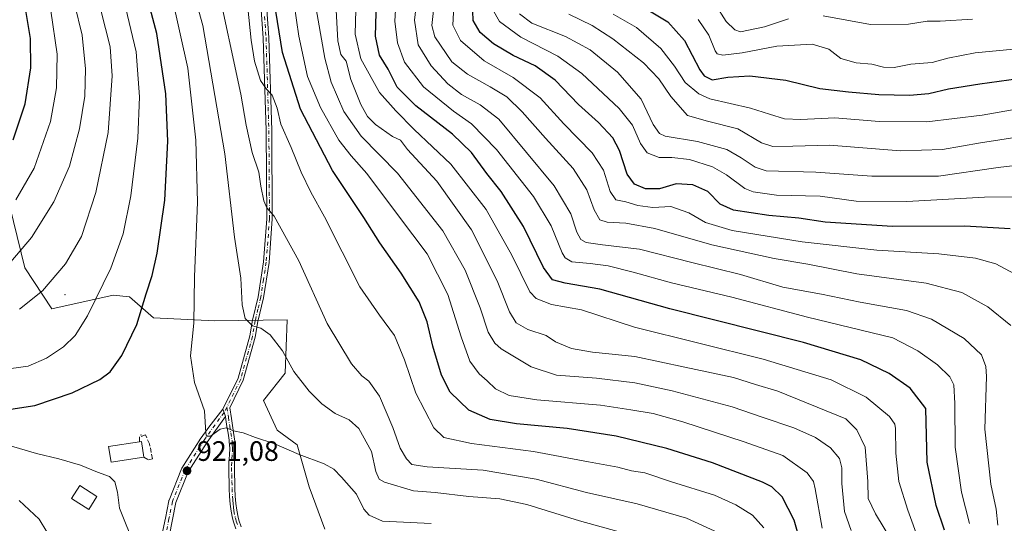
# Model space of a CAD drawing. Units: metres. Extents: x 606835 to 610264, y 4768595 to 4770963.
# Drawn here: x 607233 to 607584, y 4768887 to 4769067 of the extents above; entities that cross this region are included whole.
import ezdxf

# ---------------------------------------------------------------- set-up
doc = ezdxf.new("R2010")
doc.units = ezdxf.units.M
doc.header["$MEASUREMENT"] = 0
doc.linetypes.add('DGN Style 3', pattern=[2.307223458686699, 1.648016756204785, -0.6592067024819142])
doc.linetypes.add('DGN Style 4', pattern=[2.6384748266838614, 1.318413404963828, -0.6592067024819142, 0.001648016756204785, -0.6592067024819142])
for name, color, linetype, lineweight in [('Arbolado forestal CxS', 92, 'Continuous', 0), ('Camino Cxs', 7, 'Continuous', 0), ('Camino eje', 30, 'DGN Style 4', 13), ('Centroide de Edificación ligera', 7, 'Continuous', 0), ('Curva de nivel maestra', 30, 'Continuous', 30), ('Curva de nivel normal', 30, 'Continuous', 0), ('Edificación Cxs', 1, 'Continuous', 13), ('Edificación ligera Cxs', 1, 'Continuous', 0), ('Muro lineal', 1, 'DGN Style 3', 13), ('Pastizal CxS', 92, 'Continuous', 0), ('Pista no pavimentada Cxs', 111, 'Continuous', 0), ('Pista no pavimentada eje', 91, 'DGN Style 4', 0), ('Punto de cota en terreno', 7, 'Continuous', 0), ('Rótulo de punto de cota en terreno', 7, 'Continuous', 0)]:
    doc.layers.add(name, color=color, linetype=linetype, lineweight=lineweight)
doc.styles.add('Style-Arial', font='txt')

# ---------------------------------------------------------------- blocks, each defined once
blk = doc.blocks.new('*U5')
at = {"layer": 'Arbolado forestal CxS', "color": 92, "linetype": 'Continuous', "lineweight": 0}
blk.add_polyline3d([(607341.4753000002, 4768885.410900001, 924.0360999999976), (607335.9397, 4768900.510700001, 921.6254999999946), (607331.6760999998, 4768915.435900001, 919.0506000000023), (607324.5387000004, 4768920.647100001, 918.7872999999963), (607319.6242000004, 4768931.179500001, 917.8196999999927), (607327.3480000002, 4768941.0089, 915.6137000000017), (607328.0500999996, 4768959.9661, 913.2602000000044), (607302.3602999998, 4768959.6779, 918.3328000000038), (607280.5062999995, 4768960.744100001, 924.1760000000068), (607271.9782999996, 4768968.205900001, 927.3269), (607266.1142999995, 4768968.7393, 929.0611999999965), (607244.2603000002, 4768963.9419, 933.7103999999963), (607234.6289999997, 4768978.476500001, 938.9734000000027), (607219.7100000001, 4769039.2193, 958.2301000000008)], dxfattribs=at)
blk = doc.blocks.new('5PATER')
at = {"layer": 'Punto de cota en terreno', "linetype": 'Continuous', "lineweight": 0}
h = blk.add_hatch(color=51, dxfattribs=at)
edge = h.paths.add_edge_path()
edge.add_ellipse((0, 0), major_axis=(-0.1095731443231308, -0.1110710700762829), ratio=0.9994222409660322, start_angle=0, end_angle=360)
blk = doc.blocks.new('*U7')
at = {"layer": 'Camino Cxs', "color": 7, "linetype": 'Continuous', "lineweight": 0}
blk.add_polyline3d([(607283.4956999999, 4768883.282099999, 922.6315999999933), (607284.7158000004, 4768889.331499999, 921.246499999994), (607285.9506999999, 4768895.481100001, 921.200100000002), (607286.0034999996, 4768895.669700001, 921.2005000000064), (607286.0186999999, 4768895.709100001, 921.200800000006), (607290.5085000005, 4768906.904100001, 921.0942000000069), (607290.5893000001, 4768907.0701, 921.0878999999987), (607290.6164999995, 4768907.1151, 921.0862000000053), (607297.3914999999, 4768917.825099999, 920.3646000000008), (607297.4358999999, 4768917.890699999, 920.358699999997), (607300.2094999999, 4768921.734800001, 920.0448999999935), (607305.1700999998, 4768928.100199999, 919.0038999999962), (607305.6151000002, 4768927.005100001, 919.0662000000011), (607306.0601000005, 4768925.9102, 919.1784999999946), (607306.1244000001, 4768925.4891, 919.2339000000065), (607299.5676999995, 4768916.401699999, 920.5910000000005), (607292.8775000004, 4768905.8257, 921.2139000000025), (607288.4760999996, 4768894.8521, 921.4208999999975), (607287.2646000005, 4768888.818700001, 921.3552999999956), (607286.0488, 4768882.788899999, 921.9701999999961)], dxfattribs=at)

msp = doc.modelspace()

# ---------------------------------------------------------------- linework, layer by layer
at = {"layer": 'Arbolado forestal CxS', "color": 92, "linetype": 'Continuous', "lineweight": 0}
msp.add_polyline3d([(607341.4753000002, 4768885.410900001, 924.0360999999976), (607335.9397, 4768900.510700001, 921.6254999999946), (607331.6760999998, 4768915.435900001, 919.0506000000023), (607324.5387000004, 4768920.647100001, 918.7872999999963), (607319.6242000004, 4768931.179500001, 917.8196999999927), (607327.3480000002, 4768941.0089, 915.6137000000017), (607328.0500999996, 4768959.9661, 913.2602000000044), (607302.3602999998, 4768959.6779, 918.3328000000038), (607280.5062999995, 4768960.744100001, 924.1760000000068), (607271.9782999996, 4768968.205900001, 927.3269), (607266.1142999995, 4768968.7393, 929.0611999999965), (607244.2603000002, 4768963.9419, 933.7103999999963), (607234.6289999997, 4768978.476500001, 938.9734000000027), (607219.7100000001, 4769039.2193, 958.2301000000008)], dxfattribs=at)
at = {"layer": 'Camino Cxs', "color": 7, "linetype": 'Continuous', "lineweight": 0}
for points in [[(607283.4956999999, 4768883.282099999, 922.6315999999933), (607284.7158000004, 4768889.331499999, 921.246499999994), (607285.9506999999, 4768895.481100001, 921.200100000002), (607286.0034999996, 4768895.669700001, 921.2005000000064), (607286.0186999999, 4768895.709100001, 921.200800000006), (607290.5085000005, 4768906.904100001, 921.0942000000069), (607290.5893000001, 4768907.0701, 921.0878999999987), (607290.6164999995, 4768907.1151, 921.0862000000053), (607297.3914999999, 4768917.825099999, 920.3646000000008), (607297.4358999999, 4768917.890699999, 920.358699999997), (607300.2094999999, 4768921.734800001, 920.0448999999935), (607305.1700999998, 4768928.100199999, 919.0038999999962)], [(607306.1244000001, 4768925.489, 919.2339000000065), (607306.0601000005, 4768925.9102, 919.1784999999946), (607305.6151000002, 4768927.005100001, 919.0662000000011), (607305.1700999998, 4768928.100199999, 919.0038999999962)], [(607306.1244000001, 4768925.489, 919.2339000000065), (607299.5676999995, 4768916.401699999, 920.5910000000005), (607292.8775000004, 4768905.8257, 921.2139000000025), (607288.4760999996, 4768894.8521, 921.4208999999975), (607287.2646000005, 4768888.818700001, 921.3552999999956), (607286.0488, 4768882.788899999, 921.9701999999961)]]:
    msp.add_polyline3d(points, dxfattribs=at)
at = {"layer": 'Camino eje', "color": 30, "linetype": 'DGN Style 4', "lineweight": 13}
msp.add_polyline3d([(607306.6246999997, 4768928.7963, 918.7688000000053), (607305.6151000002, 4768927.005100001, 919.0662000000011), (607298.4901000002, 4768917.130100001, 920.4475999999995), (607291.7150999998, 4768906.420100001, 921.1211999999941), (607287.2251000004, 4768895.225099999, 921.2679000000062), (607285.9901000002, 4768889.075099999, 921.3022999999957), (607284.7701000003, 4768883.0251, 922.3276000000042)], dxfattribs=at)
at = {"layer": 'Centroide de Edificación ligera', "color": 7, "linetype": 'Continuous', "lineweight": 0}
for p in [(607249, 4768969, 933.2644), (607276, 4768919, 922.1543999999994)]:
    msp.add_point(p, dxfattribs=at)
at = {"layer": 'Curva de nivel maestra', "color": 30, "linetype": 'Continuous', "lineweight": 30, "flags": 128}
for points, elevation in [([(607230.5099999999, 4769024.100099999), (607234.79, 4769036.9001), (607236.79, 4769049.780099999), (607236.7100000001, 4769060.2301), (607235.0199999996, 4769070.1601), (607231.0599999996, 4769083.800100001)], 950), ([(607229.6600000003, 4768928.190099999), (607238.2599999999, 4768929.4901), (607251.5099999999, 4768934.0101), (607261.3700000001, 4768938.6801), (607265.0999999996, 4768941.4801), (607269.1600000003, 4768947.300100001), (607274.54, 4768958.3301), (607277.8700000001, 4768969.270099999), (607280.0099999999, 4768975.7501), (607281.8099999996, 4768983.700099999), (607284.5700000003, 4769002.630100001), (607285.5499999998, 4769023.6601), (607284.8300000001, 4769040.520099999), (607281.7199999997, 4769062.020099999), (607277.4000000004, 4769078.1601)], 925), ([(607562.1900000004, 4768885.0801), (607559.2800000003, 4768893.850099999), (607556.0899999999, 4768909.220100001), (607555.6200000001, 4768928.370100001), (607550.0300000003, 4768935.600099999), (607542.5199999996, 4768940.9001), (607532.4500000002, 4768945.7601), (607512.0599999996, 4768951.880100001), (607464.4000000004, 4768963.920100001), (607439.5199999996, 4768970.880100001), (607427.1399999997, 4768972.9901), (607422.6299999999, 4768974.2601), (607419.3700000001, 4768978.670100001), (607412.25, 4768993.210100001), (607404.3799999999, 4769005.6601), (607399.2699999996, 4769012.100099999), (607393.7599999999, 4769019.5801), (607387.0099999999, 4769026.170100001), (607373.9600000001, 4769036.2401), (607367.2300000006, 4769042.840100001), (607364.0300000003, 4769049.300100001), (607361.04, 4769054.2501), (607359.5899999999, 4769061.020099999), (607359.9800000006, 4769077.6801)], 875), ([(607585.5800000001, 4768992.420100001), (607569.5199999996, 4768993.390100001), (607543.7400000002, 4768993.270099999), (607519.7100000001, 4768994.7401), (607510.4000000004, 4768996.1501), (607499.7300000006, 4768997.140100001), (607487.0700000003, 4768999.0701), (607482.3200000003, 4769001.220100001), (607477.9800000006, 4769005.700099999), (607472.6299999999, 4769008.130100001), (607466.6900000004, 4769008.4001), (607460.6900000004, 4769006.610099999), (607455.6900000004, 4769006.6501), (607451.8200000003, 4769008.360099999), (607449.2400000002, 4769011.9301), (607446.4800000006, 4769020.280099999), (607444.0599999996, 4769024.800100001), (607439.0099999999, 4769030.2501), (607431.9100000003, 4769036.7301), (607423.54, 4769045.3201), (607416.4100000003, 4769050.460100001), (607408.5999999996, 4769054.190099999), (607401.54, 4769058.300100001), (607396.7999999998, 4769062.350099999), (607394.3899999997, 4769066.6801), (607394.1100000005, 4769073.300100001)], 850), ([(607452.4500000002, 4769072.950099999), (607463.6500000004, 4769066.1601), (607469.6699999999, 4769059.5101), (607475.1299999999, 4769049.090100001), (607476.6399999997, 4769046.9801), (607479.5300000003, 4769045.4901), (607485.1200000001, 4769046.420100001), (607492.9600000001, 4769046.920100001), (607505.7300000006, 4769045.360099999), (607517.7999999998, 4769042.440099999), (607528.04, 4769041.280099999), (607538.9000000004, 4769040.2401), (607549.7199999997, 4769040.040100001), (607556.7100000001, 4769040.620100001), (607563.6500000004, 4769042.290100001), (607574.8099999996, 4769044.110099999), (607592.0899999999, 4769046.4001)], 825), ([(607511.0099999999, 4768880.6601), (607508.7000000002, 4768888.6501), (607504.4400000004, 4768896.870100001), (607500.7599999999, 4768900.5101), (607497.4400000004, 4768902.1801), (607479.5700000003, 4768909.030099999), (607463.3600000005, 4768914.100099999), (607445.3399999999, 4768918.5601), (607427.8300000001, 4768921.300100001), (607409.7300000006, 4768922.880100001), (607400.4000000004, 4768924.450099999), (607392.8099999996, 4768927.8101), (607386.1699999999, 4768934.220100001), (607383.0300000003, 4768940.3101), (607379.9900000002, 4768950.610099999), (607377.9800000006, 4768959.2601), (607375.1200000001, 4768966.360099999), (607368.6900000004, 4768976.5601), (607361.1299999999, 4768987.390100001), (607355.3600000005, 4768996.4801), (607344.2599999999, 4769013.2401), (607332.8300000001, 4769035.0701), (607326.3799999999, 4769055.200099999), (607324.1100000005, 4769070.020099999)], 900)]:
    msp.add_lwpolyline(points, dxfattribs=dict(at, elevation=elevation))
at = {"layer": 'Curva de nivel normal', "color": 30, "linetype": 'Continuous', "lineweight": 0, "flags": 128}
for points, elevation in [([(607229.79, 4768942.66), (607235.8300000001, 4768943.430000001), (607242.3700000001, 4768946.289999999), (607248.4600000001, 4768950.32), (607252.6399999997, 4768954.369999999), (607256.9299999997, 4768961.369999999), (607265.3399999999, 4768978.369999999), (607269.6699999999, 4768990.619999999), (607272.4100000003, 4769004.17), (607274.9000000004, 4769024.680000001), (607275.4600000001, 4769039.449999999), (607274.3600000005, 4769055.460000001), (607269.9500000002, 4769073.859999999), (607259.6799999997, 4769107.74), (607253.2599999999, 4769133.859999999), (607250.1900000004, 4769143.699999999), (607247.1100000005, 4769148.300000001), (607241.3600000005, 4769152.930000001), (607226.6200000001, 4769154.58)], 930), ([(607232.7699999996, 4768963.779999999), (607240.9500000002, 4768970.32), (607249.1699999999, 4768979.890000001), (607254.8700000001, 4768989.699999999), (607259.9699999997, 4769005.4), (607264.3399999999, 4769026.730000001), (607265.7300000006, 4769046.980000001), (607265.04, 4769057.289999999), (607261.75, 4769070.33), (607253.8600000005, 4769096.100000001), (607249.04, 4769115.480000001), (607244.9500000002, 4769128.130000001), (607240.3799999999, 4769135.300000001), (607237.1200000001, 4769138.689999999), (607234.2999999998, 4769140.42), (607227.6900000004, 4769141.82)], 935), ([(607229.6500000004, 4768980.680000001), (607237, 4768989.359999999), (607244.9299999997, 4769002.029999999), (607250.5800000001, 4769014.689999999), (607254.0999999996, 4769028.029999999), (607256.0099999999, 4769039.689999999), (607256.2800000003, 4769049.41), (607255.0800000001, 4769061.359999999), (607252.3799999999, 4769072.630000001), (607245.8300000001, 4769094.27), (607241.5899999999, 4769109.380000001), (607237.9000000004, 4769118.07), (607233.3700000001, 4769124.15), (607229.0099999999, 4769127.16)], 940), ([(607231.4500000002, 4769002.789999999), (607237.9600000001, 4769014.029999999), (607243.7999999998, 4769030.689999999), (607245.9900000002, 4769042.689999999), (607246.1299999999, 4769054.689999999), (607243.9400000004, 4769070.039999999), (607238.8200000003, 4769089.24), (607236.1399999997, 4769097.24), (607234.4100000003, 4769100.880000001), (607231.4400000004, 4769106.76)], 945), ([(607456.7400000002, 4768881.630000001), (607432.1900000004, 4768888.350000001), (607413.5199999996, 4768894.16), (607403.8600000005, 4768896.17), (607392.7599999999, 4768897.060000001), (607380.8300000001, 4768898.460000001), (607373.0899999999, 4768899.060000001), (607362.7800000003, 4768902.08), (607360.9100000003, 4768903.210000001), (607359.6500000004, 4768905.949999999), (607358.1100000005, 4768913.07), (607353.5800000001, 4768921.199999999), (607350.1600000003, 4768924.4), (607345.2000000002, 4768926.640000001), (607340.4800000006, 4768930.050000001), (607335.9299999997, 4768934.539999999), (607330.4800000006, 4768941.550000001), (607326.4600000001, 4768948.9), (607322.0899999999, 4768954.640000001), (607318.7699999996, 4768957), (607315.7999999998, 4768957.9), (607313.0899999999, 4768960.5), (607312.0999999996, 4768965.359999999), (607311.5599999996, 4768974.789999999), (607309.3600000005, 4768989.42), (607305.8600000005, 4769019.119999999), (607298.0300000003, 4769064.84), (607289.5999999996, 4769095.210000001)], 915), ([(607529.0099999999, 4768884.9), (607526.6399999997, 4768891.630000001), (607525.6799999997, 4768901.66), (607525.7199999997, 4768907.279999999), (607524.8200000003, 4768910.58), (607521.6699999999, 4768914.350000001), (607516.3200000003, 4768918.08), (607508.5499999998, 4768921.529999999), (607497.3099999996, 4768925.279999999), (607486.6600000003, 4768928.970000001), (607465.1799999997, 4768934.680000001), (607451.9400000004, 4768937.560000001), (607438.3399999999, 4768939.220000001), (607424.0499999998, 4768940.26), (607415.0199999996, 4768943.26), (607404.2999999998, 4768949.66), (607402.04, 4768951.680000001), (607399.6799999997, 4768955.640000001), (607396.8200000003, 4768964.310000001), (607391.5599999996, 4768977.66), (607383.5300000003, 4768991.74), (607367.3899999997, 4769012.220000001), (607354.4800000006, 4769025.480000001), (607348.2800000003, 4769034.230000001), (607343.7599999999, 4769044.680000001), (607341.4699999997, 4769053.210000001), (607334.75, 4769091.880000001)], 890), ([(607518.7000000002, 4768885.710000001), (607516.2000000002, 4768899.74), (607515.5700000003, 4768902.350000001), (607513.2800000003, 4768905.49), (607504.6299999999, 4768911.640000001), (607490.9199999999, 4768916.560000001), (607469.0199999996, 4768923.689999999), (607458.4199999999, 4768926.560000001), (607450.54, 4768927.880000001), (607439.7199999997, 4768929.560000001), (607416.9800000006, 4768931.460000001), (607407.1200000001, 4768932.970000001), (607402.2599999999, 4768935.439999999), (607399.3600000005, 4768938.189999999), (607396.5199999996, 4768940.689999999), (607393.2199999997, 4768945.24), (607390.0300000003, 4768953.939999999), (607385.3499999996, 4768969.039999999), (607377.9299999997, 4768983.550000001), (607367.7400000002, 4768997.01), (607356.5199999996, 4769012.140000001), (607350.8399999999, 4769018.41), (607346.54, 4769024.029999999), (607339.9500000002, 4769035.689999999), (607335.3399999999, 4769046.689999999), (607332.3099999996, 4769061.02), (607328.9600000001, 4769084.02)], 895), ([(607484.5599999996, 4768882.77), (607470.3600000005, 4768889.279999999), (607452.7400000002, 4768894.439999999), (607434.7400000002, 4768898.480000001), (607416.8099999996, 4768903.180000001), (607397.8899999997, 4768906.380000001), (607377.9699999997, 4768907.600000001), (607372.5199999996, 4768908.460000001), (607370.6299999999, 4768910.480000001), (607368.3200000003, 4768914.310000001), (607365.75, 4768921.609999999), (607360.9500000002, 4768932.74), (607357.2000000002, 4768938.09), (607354.6799999997, 4768940.029999999), (607351, 4768944.27), (607342.3899999997, 4768958.680000001), (607332.29, 4768981.02), (607323.4800000006, 4768996.939999999), (607320.9000000004, 4768999.83), (607319.7400000002, 4769002.34), (607318.6799999997, 4769007.619999999), (607317.9699999997, 4769012.57), (607315.6799999997, 4769019.619999999), (607313.4600000001, 4769029.4), (607311.6500000004, 4769040.42), (607302.9299999997, 4769080.930000001)], 910), ([(607379.3600000005, 4768887.41), (607362.0499999998, 4768888.27), (607357.3600000005, 4768890.32), (607355.4000000004, 4768892.470000001), (607352.75, 4768897.82), (607347.4199999999, 4768903.91), (607344.75, 4768906.77), (607341.3300000001, 4768908.619999999), (607332.4199999999, 4768912.01), (607323.3099999996, 4768915.930000001), (607316.7599999999, 4768918.039999999), (607312.4800000006, 4768919.730000001), (607308.9500000002, 4768920.439999999), (607306.4100000003, 4768921.52), (607304.2599999999, 4768920.99), (607300.79, 4768918.58), (607299.4100000003, 4768918.57), (607299.1600000003, 4768919.67), (607298.6200000001, 4768927.539999999), (607295.0599999996, 4768937.67), (607293.6399999997, 4768947.15), (607294.8399999999, 4768958.74), (607295.0300000003, 4768975.33), (607296.1100000005, 4769001.859999999), (607295.5899999999, 4769023.980000001), (607292.6600000003, 4769049.680000001), (607287.04, 4769075.359999999)], 920), ([(607543.5099999999, 4768881.220000001), (607537.6399999997, 4768890.890000001), (607535.0999999996, 4768896.350000001), (607534.9800000006, 4768902.380000001), (607533.9900000002, 4768914.609999999), (607531.0499999998, 4768920.779999999), (607527.0499999998, 4768924.689999999), (607502.9199999999, 4768934.560000001), (607494.9800000006, 4768936.949999999), (607487.0899999999, 4768939.390000001), (607469.7999999998, 4768943.100000001), (607451.9299999997, 4768946.9), (607436.8300000001, 4768948.460000001), (607429.4199999999, 4768949.720000001), (607423.6900000004, 4768952.16), (607420.3899999997, 4768954.390000001), (607413.7699999996, 4768956.58), (607409.6399999997, 4768958.939999999), (607407.3200000003, 4768962.779999999), (607402.8600000005, 4768973.859999999), (607393.8099999996, 4768992.029999999), (607381.3700000001, 4769009.359999999), (607371.0099999999, 4769020.699999999), (607368.4699999997, 4769024.029999999), (607365.6699999999, 4769025.279999999), (607359.5999999996, 4769029.539999999), (607356.6600000003, 4769032.439999999), (607354.2999999998, 4769036.67), (607350.7800000003, 4769045.630000001), (607349.1100000005, 4769052.15), (607347.2100000001, 4769054.480000001), (607346.1600000003, 4769059.42), (607345.2400000002, 4769076.939999999)], 885), ([(607553.0800000001, 4768881.4), (607549.1399999997, 4768892.109999999), (607545.9500000002, 4768902.4), (607544.9000000004, 4768912.42), (607544.7699999996, 4768921.199999999), (607544.5499999998, 4768922.82), (607542.6500000004, 4768925.49), (607534.3200000003, 4768932.4), (607521.9100000003, 4768938.640000001), (607497.6100000005, 4768945.91), (607451.7999999998, 4768957.34), (607432.9900000002, 4768963.560000001), (607422.2400000002, 4768965.439999999), (607416.79, 4768967.58), (607414.5599999996, 4768969.91), (607408.1399999997, 4768982.970000001), (607398.9699999997, 4768999.25), (607386.3399999999, 4769015.42), (607373.2800000003, 4769027.84), (607366.7999999998, 4769034.41), (607361.0199999996, 4769040.960000001), (607354.2999999998, 4769053.029999999), (607352.3499999996, 4769061.77), (607352.6299999999, 4769074.810000001)], 880), ([(607571.1200000001, 4768887.449999999), (607568.2599999999, 4768898.619999999), (607566.0499999998, 4768914.600000001), (607565.8700000001, 4768930.180000001), (607565.5199999996, 4768936.779999999), (607564.0999999996, 4768939.720000001), (607559.7599999999, 4768943.9), (607552.75, 4768948.980000001), (607543.8499999996, 4768953.619999999), (607513.4600000001, 4768960.880000001), (607486.4500000002, 4768968.08), (607465.0300000003, 4768973.16), (607451.3899999997, 4768977.01), (607442.4000000004, 4768979.189999999), (607436.0800000001, 4768980.09), (607429.4900000002, 4768980.640000001), (607427.0800000001, 4768982.08), (607426.0999999996, 4768983.890000001), (607422.0800000001, 4768993.52), (607415.8099999996, 4769003.880000001), (607402.6900000004, 4769020.630000001), (607393.7999999998, 4769029.859999999), (607387.29, 4769034.359999999), (607376.6699999999, 4769042.99), (607369.9500000002, 4769051.810000001), (607367.4400000004, 4769058.680000001), (607366.4299999997, 4769066.350000001), (607367.0899999999, 4769076.58)], 870), ([(607581.2599999999, 4768886.859999999), (607580.5999999996, 4768892.550000001), (607578.7699999996, 4768901.430000001), (607576.6200000001, 4768921.07), (607577.2199999997, 4768939.730000001), (607577.0199999996, 4768943.32), (607575.4299999997, 4768947.550000001), (607569.29, 4768953.279999999), (607557.5800000001, 4768960.220000001), (607548.6799999997, 4768963.33), (607532.2100000001, 4768966.33), (607518.4100000003, 4768969.08), (607504.5999999996, 4768971.67), (607489.5599999996, 4768976.100000001), (607472.2300000006, 4768980.41), (607453.6200000001, 4768985.180000001), (607440.3899999997, 4768986.680000001), (607434.5800000001, 4768987.539999999), (607432.6500000004, 4768988.560000001), (607431.3200000003, 4768991.189999999), (607429.1600000003, 4768997.710000001), (607423.2400000002, 4769007.67), (607403.4400000004, 4769031.430000001), (607396.9000000004, 4769036.619999999), (607390.25, 4769040.27), (607385.3200000003, 4769044.08), (607379.3399999999, 4769050.439999999), (607374.7999999998, 4769058.02), (607373.4500000002, 4769066.699999999), (607374.7000000002, 4769076.92)], 865), ([(607497.8499999996, 4768885.84), (607493.8399999999, 4768890.34), (607487.9500000002, 4768894.09), (607480.2699999996, 4768897.449999999), (607464.9699999997, 4768902.300000001), (607455.4600000001, 4768905.42), (607450.7400000002, 4768906.180000001), (607445.8300000001, 4768907.49), (607435.4400000004, 4768909.439999999), (607415.8300000001, 4768913.07), (607393.75, 4768915.890000001), (607383.8799999999, 4768918.01), (607380.3200000003, 4768921.539999999), (607373.9000000004, 4768933.84), (607369.8399999999, 4768945.720000001), (607366.3300000001, 4768954.439999999), (607360.9699999997, 4768961.689999999), (607354.0300000003, 4768971.689999999), (607341.4000000004, 4768996.720000001), (607336.5800000001, 4769005.449999999), (607333.1399999997, 4769012.550000001), (607329.5599999996, 4769021.369999999), (607325.8799999999, 4769029.680000001), (607324.5, 4769035.350000001), (607322.7599999999, 4769040.07), (607320.7300000006, 4769042.140000001), (607318.5700000003, 4769045.279999999), (607316.4900000002, 4769052.09), (607315.2599999999, 4769059.640000001), (607314.0300000003, 4769071.15)], 905), ([(607585.9100000003, 4768957.930000001), (607577.6900000004, 4768964.67), (607568.4400000004, 4768969.76), (607555.7100000001, 4768973.02), (607530.9800000006, 4768976.42), (607513.5099999999, 4768979.810000001), (607501.5999999996, 4768981.850000001), (607479.4199999999, 4768986.689999999), (607459.0800000001, 4768992.480000001), (607448.79, 4768994.460000001), (607442.0800000001, 4768994.76), (607439.4900000002, 4768995.65), (607437.4600000001, 4768999.220000001), (607434.8200000003, 4769006.32), (607429.9199999999, 4769013.869999999), (607420.1200000001, 4769024.74), (607411.8200000003, 4769034.100000001), (607406.2999999998, 4769039.390000001), (607400.3899999997, 4769042.960000001), (607392.3499999996, 4769047.5), (607386.75, 4769051.880000001), (607380.6600000003, 4769060.810000001), (607379.6500000004, 4769064.9), (607380.5, 4769072.350000001)], 860), ([(607587.1399999997, 4768976.369999999), (607580.5, 4768979.91), (607573.3200000003, 4768981.91), (607560.2000000002, 4768983.52), (607538.1799999997, 4768984.82), (607511.5, 4768987.800000001), (607486.5999999996, 4768991.83), (607477.1200000001, 4768994.680000001), (607471.2300000006, 4768998.130000001), (607464.7400000002, 4769000.32), (607458.3399999999, 4769000.060000001), (607453.04, 4769000.66), (607448.7000000002, 4769001.99), (607445.1600000003, 4769002.689999999), (607443.1200000001, 4769005.680000001), (607440.7400000002, 4769013.26), (607436.7100000001, 4769019.52), (607426.5899999999, 4769029.82), (607418.2100000001, 4769039.060000001), (607408.6299999999, 4769046.300000001), (607398.2699999996, 4769052.26), (607389.8600000005, 4769059.460000001), (607387.0899999999, 4769065.01), (607387.6100000005, 4769074.100000001)], 855), ([(607480.5, 4769072.449999999), (607484.4699999997, 4769066.27), (607487.5199999996, 4769063.289999999), (607489.6200000001, 4769062.65), (607498.1100000005, 4769064.380000001), (607506.6399999997, 4769067.289999999)], 815), ([(607594.6200000001, 4769003.810000001), (607576.5099999999, 4769003.710000001), (607548.8399999999, 4769002.140000001), (607530.7300000006, 4769002.220000001), (607517.9000000004, 4769004.100000001), (607502.3499999996, 4769004.380000001), (607494.1299999999, 4769005.58), (607491.1100000005, 4769006.76), (607484.6299999999, 4769011.619999999), (607479.6299999999, 4769014.460000001), (607471.4000000004, 4769017.07), (607465.0700000003, 4769017.779999999), (607460.5899999999, 4769017.83), (607456.3899999997, 4769019.51), (607453.9000000004, 4769022.859999999), (607451.0999999996, 4769029.380000001), (607446.3099999996, 4769035.26), (607433.0300000003, 4769047.76), (607424.5199999996, 4769053.960000001), (607411.3499999996, 4769060.75), (607403.7000000002, 4769066.279999999), (607401.2699999996, 4769070.710000001)], 845), ([(607596.3799999999, 4769016.02), (607581.3899999997, 4769014.300000001), (607560.1299999999, 4769011.230000001), (607536.3499999996, 4769011.140000001), (607516.4699999997, 4769012.550000001), (607498.7699999996, 4769013.039999999), (607494.79, 4769014.33), (607489.8099999996, 4769017.74), (607484.75, 4769020.680000001), (607474.3099999996, 4769023.57), (607462.75, 4769025.460000001), (607460.6799999997, 4769026.350000001), (607458.5, 4769029.58), (607454.1600000003, 4769038.57), (607445.75, 4769048.180000001), (607436.0499999998, 4769056.17), (607427.2400000002, 4769060.980000001), (607415.2999999998, 4769065.74), (607410.8399999999, 4769069.060000001)], 840), ([(607606.3799999999, 4769027.9), (607575.0499999998, 4769023.02), (607561.5599999996, 4769020.65), (607546.5499999998, 4769020.230000001), (607521.2800000003, 4769022.24), (607508.2800000003, 4769021.9), (607501.0700000003, 4769021.699999999), (607497.0999999996, 4769023.07), (607488.5700000003, 4769027.980000001), (607477.79, 4769030.76), (607470.6500000004, 4769032.84), (607464.7300000006, 4769039.539999999), (607460.54, 4769045.84), (607455.04, 4769051.57), (607444.1399999997, 4769060.130000001), (607436.6900000004, 4769064.83), (607428.4800000006, 4769068.939999999)], 835), ([(607609.3799999999, 4769038.789999999), (607575.7000000002, 4769032.949999999), (607555.9600000001, 4769030.51), (607539.0300000003, 4769030.699999999), (607523.1799999997, 4769031.99), (607511.0199999996, 4769031.359999999), (607505.2999999998, 4769031.600000001), (607499.9299999997, 4769033.230000001), (607493.1699999999, 4769035.42), (607478.5999999996, 4769038.720000001), (607474.75, 4769040.449999999), (607469.8399999999, 4769044.5), (607466.0800000001, 4769050.350000001), (607461.2599999999, 4769056.609999999), (607452.5700000003, 4769064.109999999), (607444.2100000001, 4769068.949999999)], 830), ([(607519.0199999996, 4769068.27), (607535.9199999999, 4769065.189999999), (607549.3899999997, 4769065.289999999), (607556.0499999998, 4769066.41), (607560.7199999997, 4769066.449999999), (607572.1699999999, 4769067.09)], 815), ([(607474.5499999998, 4769066.949999999), (607478.2599999999, 4769061.470000001), (607480.6100000005, 4769055.800000001), (607481.29, 4769054.82), (607483.25, 4769054.26), (607490.1699999999, 4769055.119999999), (607502.4900000002, 4769057.5), (607515.0599999996, 4769058.199999999), (607521.0300000003, 4769056.369999999), (607525.2699999996, 4769053.07), (607530.7599999999, 4769051.58), (607536.3899999997, 4769051.02), (607540.5700000003, 4769049.970000001), (607544.3200000003, 4769049.850000001), (607550.3099999996, 4769051.09), (607557.9000000004, 4769051.65), (607563.3899999997, 4769053.26), (607573.1299999999, 4769055.060000001), (607591.8099999996, 4769056.9)], 820), ([(607228.7699999996, 4768915.289999999), (607238.7699999996, 4768912.369999999), (607246.7699999996, 4768910.480000001), (607254.4400000004, 4768908.140000001), (607260.5199999996, 4768905.680000001), (607264.7800000003, 4768904.210000001), (607266.6799999997, 4768902.199999999), (607267.6500000004, 4768898.59), (607268.4299999997, 4768892.92), (607269.8099999996, 4768889.26), (607272.5800000001, 4768882.52)], 920), ([(607232.6600000003, 4768895.600000001), (607239.7199999997, 4768888.99), (607242.54, 4768884.480000001)], 915)]:
    msp.add_lwpolyline(points, dxfattribs=dict(at, elevation=elevation))
at = {"layer": 'Edificación Cxs', "color": 1, "linetype": 'Continuous', "lineweight": 13, "elevation": 922.3074999999953, "flags": 128}
msp.add_lwpolyline([(607277.0701000001, 4768911.030099999), (607265.3501000004, 4768909.2501), (607264.5100999996, 4768914.8101), (607275.5301000001, 4768916.4901), (607276.2301000003, 4768916.590100001)], close=True, dxfattribs=at)
at = {"layer": 'Edificación Cxs', "color": 1, "linetype": 'Continuous', "lineweight": 13, "extrusion": (0.1464989668491473, 0.01989165395042262, 0.9890108062176313), "elevation": 184738.7869585726, "flags": 128}
msp.add_lwpolyline([(4643848.439863202, -1229590.239610934), (4643848.444772042, -1229590.954557361), (4643842.822308579, -1229591.039782763)], dxfattribs=at)
at = {"layer": 'Edificación Cxs', "color": 1, "linetype": 'Continuous', "lineweight": 13}
msp.add_polyline3d([(607277.0701000001, 4768911.030099999, 921.9269000000058), (607265.3501000004, 4768909.2501, 921.8463000000047), (607264.5100999996, 4768914.8101, 922.3074999999953), (607275.5301000001, 4768916.4901, 922.0451999999933)], dxfattribs=at)
at = {"layer": 'Edificación ligera Cxs', "color": 1, "linetype": 'Continuous', "lineweight": 0}
msp.add_polyline3d([(607260.3501000004, 4768897.0001, 922.2168999999994), (607257.4401000004, 4768892.420100001, 927.5537000000041), (607251.3201000001, 4768896.3101, 927.2002000000066), (607254.2500999998, 4768900.890100001, 922.2930000000052), (607260.3501000004, 4768897.0001, 922.2168999999994)], dxfattribs=at)
msp.add_3dface([(607260.3501000004, 4768897.0001, 927.5537000000041), (607257.4401000004, 4768892.420100001, 927.5537000000041), (607251.3201000001, 4768896.3101, 927.5537000000041), (607254.2500999998, 4768900.890100001, 927.5537000000041)], dxfattribs=at)
at = {"layer": 'Muro lineal', "color": 1, "linetype": 'DGN Style 3', "lineweight": 13}
msp.add_polyline3d([(607277.0701000001, 4768911.030099999, 921.9269000000058), (607278.7200999996, 4768910.090100001, 921.5448000000034), (607280.1401000004, 4768910.440099999, 921.3880999999965), (607279.0701000001, 4768915.770099999, 921.5938000000025), (607277.6501000002, 4768918.970100001, 921.8947000000045), (607275.5201000003, 4768918.2601, 922.059500000003), (607275.5301000001, 4768916.4901, 922.0451999999933)], dxfattribs=at)
at = {"layer": 'Pastizal CxS', "color": 92, "linetype": 'Continuous', "lineweight": 0}
for points in [[(607219.7100000001, 4769039.2193, 958.2301000000008), (607234.6289999997, 4768978.476500001, 938.9734000000027), (607244.2603000002, 4768963.9419, 933.7103999999963), (607266.1142999995, 4768968.7393, 929.0611999999965), (607271.9782999996, 4768968.205900001, 927.3269), (607280.5062999995, 4768960.744100001, 924.1760000000068), (607302.3602999998, 4768959.6779, 918.3328000000038), (607328.0500999996, 4768959.9661, 913.2602000000044), (607327.3480000002, 4768941.0089, 915.6137000000017), (607319.6242000004, 4768931.179500001, 917.8196999999927), (607324.5387000004, 4768920.647100001, 918.7872999999963), (607331.6760999998, 4768915.435900001, 919.0506000000023), (607335.9397, 4768900.510700001, 921.6254999999946), (607341.4753000002, 4768885.410900001, 924.0360999999976)], [(607341.4753000002, 4768885.410900001, 924.0360999999976), (607335.9397, 4768900.510700001, 921.6254999999946), (607331.6760999998, 4768915.435900001, 919.0506000000023), (607324.5387000004, 4768920.647100001, 918.7872999999963), (607319.6242000004, 4768931.179500001, 917.8196999999927), (607327.3480000002, 4768941.0089, 915.6137000000017), (607328.0500999996, 4768959.9661, 913.2602000000044), (607302.3602999998, 4768959.6779, 918.3328000000038), (607280.5062999995, 4768960.744100001, 924.1760000000068), (607271.9782999996, 4768968.205900001, 927.3269), (607266.1142999995, 4768968.7393, 929.0611999999965), (607244.2603000002, 4768963.9419, 933.7103999999963), (607234.6289999997, 4768978.476500001, 938.9734000000027), (607219.7100000001, 4769039.2193, 958.2301000000008)]]:
    msp.add_polyline3d(points, dxfattribs=at)
at = {"layer": 'Pista no pavimentada Cxs', "color": 111, "linetype": 'Continuous', "lineweight": 0}
for points in [[(607305.1700999998, 4768928.100199999, 919.0038999999962), (607310.6001000004, 4768939.1501, 917.5558000000019), (607314.7701000003, 4768954.270099999, 915.7124999999943), (607315.7401000002, 4768959.840100001, 915.0475000000006), (607317.7100999998, 4768968.220100001, 913.5075000000071), (607319.6401000004, 4768980.590100001, 913.5004000000046), (607320.8000999996, 4768996.0001, 915.6775999999956), (607320.5800999999, 4769027.4101, 912.2853999999934), (607319.5900999998, 4769060.370100001, 913.4305000000023), (607318.4700999996, 4769075.550100001, 910.2744999999996), (607316.5601000005, 4769094.8101, 912.3776000000071), (607314.6700999998, 4769112.020099999, 909.9903999999952), (607311.2200999996, 4769133.030099999, 915.198900000003), (607307.0000999998, 4769158.3201, 909.6717999999966), (607300.2801000001, 4769180.9801, 908.7494000000006), (607291.5900999998, 4769199.050100001, 910.5224000000018), (607280.8901000004, 4769215.110099999, 911.9948000000004), (607266.6300999997, 4769231.690099999, 909.4609000000056), (607246.4001000002, 4769251.1601, 907.9367000000057), (607242.8201000001, 4769257.950099999, 890.2378000000026), (607236.3101000005, 4769268.710100001, 902.1848000000028), (607232.8300999999, 4769282.2501, 898.7792000000045), (607232.2301000003, 4769294.110099999, 893.6826000000001), (607232.3284, 4769319.8191, 885.8395000000019)], [(607309.8501000004, 4768885.5001, 924.3807999999991), (607309.0000999998, 4768887.970100001, 924.2632000000013), (607308.6501000002, 4768889.2601, 924.3092000000034), (607308.1401000004, 4768891.780099999, 924.2611000000034), (607307.8101000005, 4768894.3101, 924.5288), (607307.6151000002, 4768897.085100001, 924.8623999999982), (607307.4901000002, 4768899.8301, 924.6223999999929), (607307.4001000002, 4768902.3101, 924.4382000000041), (607307.3400999998, 4768904.790100001, 924.0016000000032), (607307.3000999996, 4768907.290100001, 923.5482000000047), (607307.3601000002, 4768909.3301, 922.6812999999967), (607307.5401, 4768911.8101, 921.5665000000008), (607307.6501000002, 4768914.210100001, 921.0215000000027), (607307.4901000002, 4768916.5601, 920.5850000000064), (607307.4001000002, 4768917.140100001, 920.498000000007), (607307.0301000001, 4768919.5801, 920.117499999993), (607306.6501000002, 4768922.030099999, 919.729600000006), (607306.2801000001, 4768924.470100001, 919.3717999999935), (607306.1244000001, 4768925.4891, 919.2339000000065), (607306.0601000005, 4768925.9102, 919.1784999999946), (607305.6151000002, 4768927.005100001, 919.0662000000011), (607305.1700999998, 4768928.100199999, 919.0038999999962), (607310.6001000004, 4768939.1501, 917.5558000000019), (607314.7701000003, 4768954.270099999, 915.7124999999943), (607315.7401000002, 4768959.840100001, 915.0475000000006), (607317.7100999998, 4768968.220100001, 913.5075000000071), (607319.6401000004, 4768980.590100001, 913.5004000000046), (607320.8000999996, 4768996.0001, 915.6775999999956), (607320.5800999999, 4769027.4101, 912.2853999999934), (607319.5900999998, 4769060.370100001, 913.4305000000023), (607318.4700999996, 4769075.550100001, 910.2744999999996)], [(607320.4600999998, 4769075.720100001, 911.8948999999993), (607321.5800999999, 4769060.470100001, 914.307799999995), (607322.5800999999, 4769027.450099999, 913.5244999999996), (607322.8000999996, 4768995.9301, 913.7189999999974), (607321.6300999997, 4768980.360099999, 912.3634000000021), (607319.6801000005, 4768967.8301, 913.4293999999937), (607317.7001, 4768959.440099999, 914.797200000001), (607316.7200999996, 4768953.8301, 915.5691999999982), (607312.4801000003, 4768938.4301, 917.4717999999993), (607307.6601, 4768928.640100001, 918.6809999999969), (607308.2600999996, 4768924.780099999, 919.2946999999986), (607308.6300999997, 4768922.3301, 919.721399999995), (607309.0100999996, 4768919.890100001, 920.1728000000004), (607309.4801000003, 4768916.780099999, 920.9278999999952), (607309.6601, 4768914.2301, 922.0157999999938), (607309.5401, 4768911.690099999, 923.1858000000066), (607309.3601000002, 4768909.2301, 924.6419000000025), (607309.3000999996, 4768907.280099999, 925.7611000000034), (607309.3400999998, 4768904.8301, 926.5623999999953), (607309.4001000002, 4768902.370100001, 927.3739999999962), (607309.4901000002, 4768899.9101, 927.5642999999982), (607309.6101000002, 4768897.190099999, 927.6046999999963), (607309.8000999996, 4768894.5101, 926.1775000000052), (607310.1201, 4768892.110099999, 924.9746000000014), (607310.6001000004, 4768889.720100001, 924.6803999999975), (607310.9101, 4768888.550100001, 924.4802999999956), (607311.7001, 4768886.2501, 924.3606000000001)], [(607320.4600999998, 4769075.720100001, 911.8948999999993), (607321.5800999999, 4769060.470100001, 914.307799999995), (607322.5800999999, 4769027.450099999, 913.5244999999996), (607322.8000999996, 4768995.9301, 913.7189999999974), (607321.6300999997, 4768980.360099999, 912.3634000000021), (607319.6801000005, 4768967.8301, 913.4293999999937), (607317.7001, 4768959.440099999, 914.797200000001), (607316.7200999996, 4768953.8301, 915.5691999999982), (607312.4801000003, 4768938.4301, 917.4717999999993), (607307.6601, 4768928.640100001, 918.6809999999969), (607308.2600999996, 4768924.780099999, 919.2946999999986), (607308.6300999997, 4768922.3301, 919.721399999995), (607309.0100999996, 4768919.890100001, 920.1728000000004), (607309.4801000003, 4768916.780099999, 920.9278999999952), (607309.6601, 4768914.2301, 922.0157999999938), (607309.5401, 4768911.690099999, 923.1858000000066), (607309.3601000002, 4768909.2301, 924.6419000000025), (607309.3000999996, 4768907.280099999, 925.7611000000034), (607309.3400999998, 4768904.8301, 926.5623999999953), (607309.4001000002, 4768902.370100001, 927.3739999999962), (607309.4901000002, 4768899.9101, 927.5642999999982), (607309.6101000002, 4768897.190099999, 927.6046999999963), (607309.8000999996, 4768894.5101, 926.1775000000052), (607310.1201, 4768892.110099999, 924.9746000000014), (607310.6001000004, 4768889.720100001, 924.6803999999975), (607310.9101, 4768888.550100001, 924.4802999999956), (607311.7001, 4768886.2501, 924.3606000000001)], [(607306.1244000001, 4768925.489, 919.2339000000065), (607306.0601000005, 4768925.9102, 919.1784999999946), (607305.6151000002, 4768927.005100001, 919.0662000000011), (607305.1700999998, 4768928.100199999, 919.0038999999962)], [(607309.8501000004, 4768885.5001, 924.3807999999991), (607309.0000999998, 4768887.970100001, 924.2632000000013), (607308.6501000002, 4768889.2601, 924.3092000000034), (607308.1401000004, 4768891.780099999, 924.2611000000034), (607307.8101000005, 4768894.3101, 924.5288), (607307.6151000002, 4768897.085100001, 924.8623999999982), (607307.4901000002, 4768899.8301, 924.6223999999929), (607307.4001000002, 4768902.3101, 924.4382000000041), (607307.3400999998, 4768904.790100001, 924.0016000000032), (607307.3000999996, 4768907.290100001, 923.5482000000047), (607307.3601000002, 4768909.3301, 922.6812999999967), (607307.5401, 4768911.8101, 921.5665000000008), (607307.6501000002, 4768914.210100001, 921.0215000000027), (607307.4901000002, 4768916.5601, 920.5850000000064), (607307.4001000002, 4768917.140100001, 920.498000000007), (607307.0301000001, 4768919.5801, 920.117499999993), (607306.6501000002, 4768922.030099999, 919.729600000006), (607306.2801000001, 4768924.470100001, 919.3717999999935), (607306.1244000001, 4768925.489, 919.2339000000065)]]:
    msp.add_polyline3d(points, dxfattribs=at)
at = {"layer": 'Pista no pavimentada eje', "color": 91, "linetype": 'DGN Style 4', "lineweight": 0}
for points in [[(607320.0251000002, 4769068.045100001, 908.1627000000008), (607320.5850999998, 4769060.420100001, 913.874299999996), (607321.0850999998, 4769043.9101, 916.0733999999939), (607321.5800999999, 4769027.4301, 912.9040999999999), (607321.8000999996, 4768995.965100001, 914.4882999999973), (607320.6350999996, 4768980.475099999, 912.9174000000058), (607319.6700999998, 4768974.290100001, 912.873900000006), (607318.6951000001, 4768968.0251, 913.4652999999963), (607317.7050999999, 4768963.8301, 914.0540000000037), (607316.7200999996, 4768959.640100001, 914.8107000000019), (607315.7451, 4768954.050100001, 915.6373000000023), (607313.6601, 4768946.4901, 916.6540999999999), (607311.5401, 4768938.790100001, 917.5081000000064), (607309.1300999997, 4768933.895099999, 918.1143000000012), (607306.6246999997, 4768928.7963, 918.7688000000053)], [(607306.6246999997, 4768928.7963, 918.7688000000053), (607307.1601, 4768925.345100001, 919.1848999999929), (607307.6401000004, 4768922.1801, 919.6981999999989), (607308.0201000003, 4768919.735099999, 920.123000000007), (607308.4489000002, 4768916.907500001, 920.6974000000046), (607308.5651000004, 4768915.495100001, 921.1157999999997), (607308.6551000001, 4768914.220100001, 921.5198999999993), (607308.5401, 4768911.7501, 922.3703999999999), (607308.3601000002, 4768909.280099999, 923.5990000000021), (607308.3000999996, 4768907.2851, 924.5644999999931), (607308.3400999998, 4768904.8101, 925.1992000000029), (607308.4001000002, 4768902.340100001, 925.8459000000003), (607308.4901000002, 4768899.870100001, 926.0868000000047), (607308.6117000004, 4768897.140100001, 926.2223999999987), (607308.7150999998, 4768895.665100001, 925.7676999999967), (607308.8051000005, 4768894.4101, 925.3323999999993), (607308.9650999998, 4768893.210100001, 924.9118000000017), (607309.1300999997, 4768891.9451, 924.6055999999954), (607309.6250999998, 4768889.4901, 924.4778999999982), (607309.7801000001, 4768888.905099999, 924.4248999999982), (607309.9550999999, 4768888.2601, 924.3509000000049), (607310.7751000002, 4768885.8751, 924.3723999999929)]]:
    msp.add_polyline3d(points, dxfattribs=at)

# ---------------------------------------------------------------- block references
at = {"layer": 'Arbolado forestal CxS', "color": 92, "linetype": 'Continuous', "lineweight": 0}
msp.add_blockref('*U5', (0, 0), dxfattribs=at)
at = {"layer": 'Camino Cxs', "color": 7, "linetype": 'Continuous', "lineweight": 0}
msp.add_blockref('*U7', (0, 0), dxfattribs=at)
at = {"layer": 'Punto de cota en terreno', "color": 7, "linetype": 'Continuous', "lineweight": 0, "xscale": 10, "yscale": 10, "zscale": 10}
msp.add_blockref('5PATER', (607292.4299999997, 4768906.189999999, 921.0800000000017), dxfattribs=at)

# ---------------------------------------------------------------- texts
at = {"layer": 'Rótulo de punto de cota en terreno', "color": 7, "linetype": 'Continuous', "lineweight": 0, "style": 'Style-Arial'}
msp.add_text('921,08', height=7.000000000000002, dxfattribs=at).set_placement((607295.9578, 4768909.717800001))

doc.saveas('drawing.dxf')
